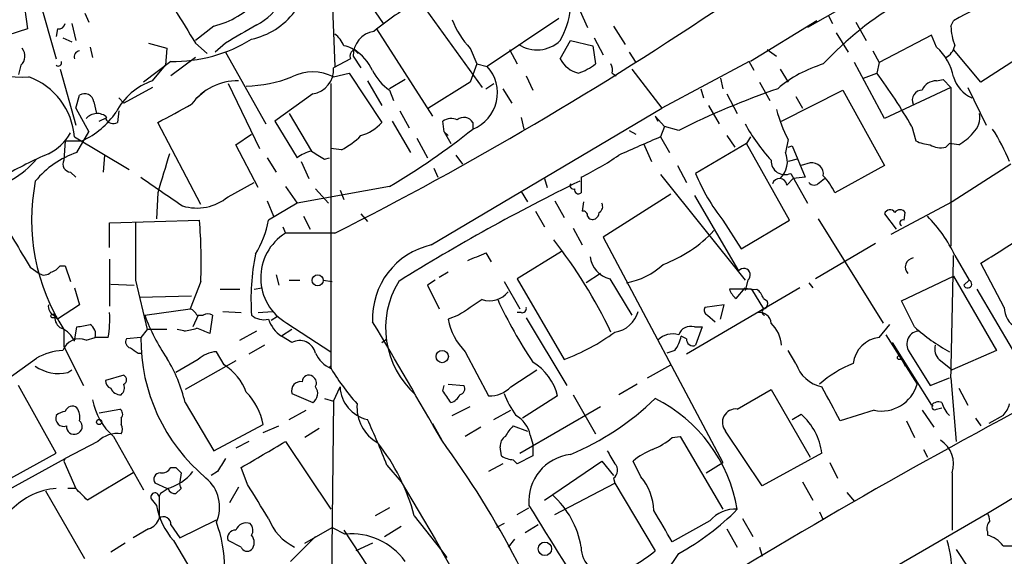
# Model space of a CAD drawing. Extents: x -124341 to 124685, y -224303 to 25564.
# Drawn here: x 439 to 503, y 24882 to 24917 of the extents above; entities that cross this region are included whole.
import ezdxf

# ---------------------------------------------------------------- set-up
doc = ezdxf.new("R2010")
doc.units = 0
doc.header["$MEASUREMENT"] = 0
doc.layers.add('MAIN', color=5, linetype='CONTINUOUS')

msp = doc.modelspace()

# ---------------------------------------------------------------- linework, layer by layer
at = {"layer": 'MAIN'}
for p, q in [((499.4487, 24922.0401), (490.3893, 24916.8754)), ((439.166, 24920.6008), (439.674, 24916.7908)), ((464.6507, 24919.3308), (469.2227, 24912.9808)), ((440.436, 24918.7381), (441.5367, 24914.8434)), ((459.486, 24918.7381), (459.6553, 24914.3354)), ((443.3993, 24917.8068), (443.6533, 24917.2141)), ((462.28, 24917.8914), (462.788, 24917.1294)), ((475.5727, 24917.9761), (476.0807, 24916.8754)), ((442.5527, 24917.1294), (442.8067, 24916.0288)), ((474.218, 24917.4681), (469.5613, 24914.3354)), ((490.982, 24917.2988), (486.664, 24914.6741)), ((491.744, 24917.6374), (491.998, 24917.1294)), ((493.522, 24917.2141), (494.1993, 24916.0288)), ((499.7027, 24916.9601), (499.872, 24917.2988)), ((439.674, 24916.7908), (438.404, 24916.3674)), ((441.6213, 24916.7908), (441.5367, 24916.2828)), ((451.7813, 24916.9601), (450.596, 24916.0288)), ((462.3647, 24916.7908), (466.0053, 24911.1181)), ((477.774, 24916.9601), (478.536, 24915.7748)), ((492.252, 24916.5368), (493.014, 24915.2668)), ((441.96, 24916.1981), (442.5527, 24915.9441)), ((447.548, 24915.8594), (448.7333, 24915.5208)), ((450.596, 24915.8594), (451.358, 24915.1821)), ((452.5433, 24915.8594), (451.866, 24915.2668)), ((474.3027, 24914.8434), (474.98, 24916.0288)), ((474.98, 24916.0288), (476.4193, 24915.6901)), ((476.504, 24916.1981), (477.0967, 24915.0974)), ((498.4327, 24916.3674), (495.046, 24914.5894)), ((498.7713, 24915.6054), (498.4327, 24916.3674)), ((443.738, 24915.6054), (443.9073, 24914.9281)), ((448.7333, 24915.5208), (448.6487, 24914.4201)), ((452.5433, 24915.2668), (455.168, 24910.6101)), ((468.4607, 24915.5208), (468.884, 24914.5048)), ((471.0007, 24915.4361), (471.5087, 24914.5048)), ((476.4193, 24915.6901), (476.5887, 24914.5048)), ((478.79, 24915.2668), (479.2133, 24914.5894)), ((487.7647, 24915.4361), (488.3573, 24915.0128)), ((494.6227, 24915.3514), (495.046, 24914.5894)), ((501.65, 24913.3194), (499.872, 24915.4361)), ((505.2907, 24915.6901), (501.65, 24913.3194)), ((448.9873, 24914.6741), (447.2093, 24913.3194)), ((450.596, 24914.9281), (448.9873, 24913.7428)), ((460.6713, 24914.8434), (459.5707, 24914.2508)), ((460.8407, 24915.0128), (461.3487, 24914.2508)), ((468.884, 24914.5048), (468.4607, 24913.3194)), ((468.884, 24914.5048), (469.5613, 24914.3354)), ((486.5793, 24914.6741), (480.9067, 24911.6261)), ((486.918, 24914.0814), (486.5793, 24914.6741)), ((495.3847, 24910.9488), (493.4373, 24914.5894)), ((495.046, 24914.5894), (494.8767, 24913.9121)), ((439.2507, 24914.4201), (439.0813, 24913.8274)), ((441.7907, 24914.1661), (442.8067, 24910.5254)), ((447.802, 24913.4041), (448.6487, 24914.4201)), ((459.5707, 24913.6581), (460.5867, 24913.9121)), ((460.5867, 24913.9121), (462.7033, 24910.6948)), ((477.6893, 24913.9121), (477.9433, 24913.7428)), ((478.9593, 24914.1661), (480.9067, 24911.6261)), ((488.6113, 24914.1661), (489.1193, 24913.3194)), ((494.03, 24913.5734), (494.8767, 24913.9121)), ((452.7127, 24913.2348), (454.7447, 24909.0014)), ((459.4013, 24913.2348), (459.4013, 24894.6928)), ((461.772, 24913.4041), (462.7033, 24911.7954)), ((464.2273, 24913.4888), (463.2113, 24912.8961)), ((468.4607, 24913.3194), (465.7513, 24911.6261)), ((469.4767, 24912.8961), (469.9847, 24913.2348)), ((472.1013, 24913.7428), (472.5247, 24912.8114)), ((484.7167, 24913.5734), (484.886, 24912.8961)), ((487.2567, 24913.3194), (487.934, 24912.1341)), ((498.7713, 24913.4041), (499.1947, 24913.4888)), ((499.1947, 24913.4888), (499.7027, 24912.9808)), ((447.802, 24912.9808), (445.9393, 24911.9648)), ((450.6807, 24912.3034), (451.1887, 24912.7268)), ((458.216, 24912.5574), (455.7607, 24910.7794)), ((463.2113, 24912.8114), (463.4653, 24912.1341)), ((470.5773, 24912.8961), (471.17, 24911.9648)), ((483.4467, 24912.8961), (483.616, 24912.3034)), ((485.14, 24912.5574), (485.8173, 24911.2874)), ((488.696, 24910.7794), (492.6753, 24912.8114)), ((492.6753, 24912.8114), (495.3847, 24907.9008)), ((499.7027, 24912.9808), (495.3847, 24910.9488)), ((499.7027, 24912.9808), (499.7027, 24902.6514)), ((500.8033, 24912.9808), (501.9887, 24910.5254)), ((442.8067, 24911.6261), (443.0607, 24912.4728)), ((443.992, 24912.0494), (444.1613, 24911.2874)), ((445.6007, 24912.3034), (445.9393, 24911.9648)), ((489.6273, 24912.3881), (490.0507, 24911.6261)), ((442.8067, 24911.6261), (443.6533, 24910.1021)), ((445.6007, 24911.4568), (445.516, 24910.6948)), ((456.692, 24911.2874), (458.1313, 24908.8321)), ((463.8887, 24911.4568), (464.4813, 24910.3561)), ((465.9207, 24902.7361), (480.9067, 24911.6261)), ((483.9547, 24911.7954), (484.632, 24910.6101)), ((444.3307, 24910.7794), (444.8387, 24911.0334)), ((450.9347, 24905.3608), (448.1407, 24910.6948)), ((455.7607, 24910.7794), (457.2, 24908.4088)), ((463.3807, 24910.7794), (464.566, 24908.7474)), ((466.7673, 24910.1021), (466.6827, 24910.7794)), ((468.63, 24910.6948), (468.63, 24910.2714)), ((471.7627, 24911.0334), (471.932, 24910.2714)), ((480.4833, 24911.1181), (480.6527, 24910.7794)), ((480.4833, 24911.1181), (481.076, 24910.4408)), ((442.8913, 24908.7474), (443.6533, 24910.1021)), ((466.7673, 24910.1021), (467.1907, 24909.3401)), ((466.7673, 24910.1021), (467.0213, 24909.8481)), ((478.79, 24910.1868), (479.2133, 24909.9328)), ((481.076, 24910.4408), (480.822, 24909.7634)), ((482.0073, 24910.1868), (481.076, 24910.4408)), ((497.1627, 24910.4408), (497.4167, 24909.5094)), ((442.1293, 24909.5094), (442.0447, 24908.2394)), ((442.1293, 24909.5094), (443.23, 24909.5094)), ((442.722, 24909.7634), (446.278, 24907.6468)), ((453.2207, 24909.2554), (454.2367, 24909.9328)), ((464.9893, 24909.6788), (465.6667, 24908.4088)), ((480.822, 24909.7634), (481.4147, 24908.7474)), ((485.14, 24909.8481), (485.648, 24909.0861)), ((486.664, 24909.7634), (486.41, 24909.3401)), ((489.1193, 24909.5941), (488.95, 24908.7474)), ((454.66, 24906.4614), (453.2207, 24909.2554)), ((460.0787, 24908.9168), (459.4013, 24909.0014)), ((479.7213, 24909.3401), (480.2293, 24908.1548)), ((486.41, 24909.3401), (483.108, 24907.3928)), ((489.204, 24904.3448), (486.41, 24909.3401)), ((489.1193, 24909.0861), (489.3733, 24909.1708)), ((489.3733, 24909.1708), (490.22, 24907.1388)), ((499.364, 24909.0861), (499.618, 24909.3401)), ((500.2107, 24909.2554), (499.618, 24909.3401)), ((444.6693, 24908.5781), (444.5847, 24907.4774)), ((455.2527, 24908.4088), (455.8453, 24907.4774)), ((457.454, 24908.1548), (457.962, 24907.0541)), ((458.978, 24908.3241), (459.3167, 24908.4088)), ((467.5293, 24908.5781), (467.9527, 24907.9854)), ((489.712, 24908.3241), (489.1193, 24908.1548)), ((442.468, 24907.4774), (442.8067, 24907.1388)), ((466.09, 24907.7314), (466.344, 24907.1388)), ((481.9227, 24907.9008), (482.5153, 24906.8001)), ((490.5587, 24908.0701), (489.966, 24907.9008)), ((495.3847, 24907.9008), (492.1673, 24906.1228)), ((503.5973, 24907.9854), (499.7873, 24905.5301)), ((452.7127, 24905.8688), (454.406, 24906.8001)), ((473.2867, 24907.0541), (473.456, 24906.4614)), ((475.6573, 24907.1388), (475.6573, 24906.1228)), ((480.822, 24907.3081), (486.3253, 24900.4501)), ((489.0347, 24906.6308), (489.458, 24907.0541)), ((489.2887, 24907.3928), (490.3893, 24905.4454)), ((490.22, 24907.1388), (489.458, 24907.0541)), ((491.1513, 24906.8001), (491.49, 24907.0541)), ((456.438, 24906.5461), (457.2, 24905.4454)), ((463.2113, 24906.5461), (457.2, 24905.4454)), ((458.3853, 24906.3768), (459.232, 24905.4454)), ((459.994, 24906.2921), (460.248, 24905.6994)), ((471.7627, 24906.2074), (472.186, 24905.5301)), ((448.1407, 24906.1228), (448.056, 24904.4294)), ((455.2527, 24905.6148), (455.676, 24904.5988)), ((473.964, 24905.6148), (474.5567, 24904.5141)), ((475.8267, 24905.5301), (475.742, 24904.9374)), ((481.4993, 24906.0381), (477.0967, 24903.2441)), ((483.0233, 24905.9534), (485.902, 24901.0428)), ((499.7873, 24905.5301), (495.808, 24903.4134)), ((457.2, 24905.4454), (455.3373, 24904.3448)), ((472.694, 24904.9374), (473.2867, 24903.9214)), ((445.008, 24904.1754), (450.85, 24904.3448)), ((457.6233, 24904.5988), (458.0467, 24903.7521)), ((461.3487, 24904.7681), (461.772, 24904.2601)), ((484.886, 24904.3448), (486.0713, 24902.4821)), ((486.0713, 24902.4821), (489.204, 24904.3448)), ((491.0667, 24904.4294), (495.3, 24897.6561)), ((495.3847, 24904.7681), (496.1467, 24903.7521)), ((496.6547, 24904.3448), (496.7393, 24904.8528)), ((445.008, 24902.5668), (445.008, 24904.1754)), ((456.2687, 24903.9214), (456.438, 24903.4981)), ((475.1493, 24903.8368), (475.742, 24902.7361)), ((459.6553, 24903.4981), (456.438, 24903.4981)), ((477.0967, 24903.2441), (484.886, 24888.5968)), ((474.3873, 24902.3128), (471.5087, 24900.5348)), ((494.792, 24902.8208), (490.8973, 24900.5348)), ((445.008, 24901.8048), (445.008, 24898.7568)), ((469.4767, 24902.2281), (469.8153, 24901.6354)), ((499.9567, 24902.0588), (500.888, 24900.4501)), ((439.8433, 24901.2968), (440.436, 24900.8734)), ((441.7907, 24901.3814), (442.1293, 24901.3814)), ((442.1293, 24901.3814), (442.468, 24900.3654)), ((503.174, 24898.6721), (501.65, 24901.5508)), ((446.7013, 24900.4501), (447.4633, 24897.2328)), ((455.8453, 24900.7888), (456.0147, 24900.1114)), ((456.692, 24900.4501), (457.3693, 24900.4501)), ((458.8933, 24900.4501), (459.486, 24900.3654)), ((466.1747, 24900.4501), (465.6667, 24900.1114)), ((467.0213, 24900.9581), (466.4287, 24900.6194)), ((471.5087, 24900.5348), (474.5567, 24895.2854)), ((476.9273, 24900.8734), (475.996, 24900.2808)), ((477.52, 24900.5348), (478.9593, 24898.1641)), ((486.4947, 24900.4501), (486.3253, 24899.7728)), ((496.4853, 24899.0954), (499.872, 24900.7041)), ((499.872, 24900.7041), (502.666, 24895.8781)), ((500.888, 24900.4501), (500.5493, 24900.1114)), ((442.722, 24899.9421), (443.0607, 24898.8414)), ((445.0927, 24900.1961), (446.6167, 24900.1114)), ((450.9347, 24900.3654), (450.2573, 24898.5874)), ((452.2047, 24899.8574), (453.4747, 24899.8574)), ((454.406, 24899.8574), (454.914, 24899.9421)), ((465.6667, 24900.1114), (466.4287, 24898.5874)), ((470.662, 24900.3654), (471.678, 24898.5874)), ((489.8813, 24899.9421), (482.5153, 24895.6241)), ((486.7487, 24899.8574), (485.3093, 24899.8574)), ((485.7327, 24899.2648), (486.3253, 24899.9421)), ((486.7487, 24899.8574), (487.5107, 24898.5874)), ((490.474, 24900.2808), (490.728, 24899.9421)), ((501.396, 24899.8574), (503.682, 24895.9628)), ((446.9553, 24899.3494), (450.342, 24899.4341)), ((487.5107, 24899.2648), (487.7647, 24899.0954)), ((443.0607, 24898.8414), (441.6213, 24897.9101)), ((447.294, 24898.1641), (450.2573, 24898.5874)), ((484.9707, 24898.8414), (483.7007, 24898.6721)), ((484.7167, 24897.9101), (484.9707, 24898.8414)), ((487.5107, 24898.5874), (487.172, 24898.3334)), ((497.332, 24897.4021), (496.4853, 24899.0954)), ((441.3673, 24898.1641), (441.6213, 24897.9101)), ((441.452, 24898.0794), (441.6213, 24897.9101)), ((450.7653, 24898.1641), (450.4267, 24897.4021)), ((450.6807, 24898.1641), (451.104, 24898.1641)), ((451.6967, 24898.1641), (451.5273, 24896.9788)), ((452.374, 24898.4181), (453.5593, 24898.3334)), ((454.66, 24898.3334), (455.5913, 24898.4181)), ((455.93, 24898.0794), (455.5067, 24897.8254)), ((467.6987, 24898.1641), (467.0213, 24897.9101)), ((471.7627, 24898.3334), (471.5087, 24898.3334)), ((472.1013, 24897.9948), (474.726, 24893.5921)), ((483.87, 24898.1641), (484.378, 24897.7408)), ((442.0447, 24897.2328), (442.0447, 24896.1321)), ((442.722, 24896.4708), (442.8913, 24897.4021)), ((447.4633, 24897.2328), (447.04, 24896.7248)), ((448.7333, 24897.2328), (447.4633, 24897.2328)), ((449.834, 24897.1481), (449.4107, 24897.2328)), ((456.8613, 24897.2328), (456.184, 24896.8094)), ((456.5227, 24897.6561), (459.4013, 24895.7934)), ((483.0233, 24897.4021), (483.5313, 24897.4021)), ((483.5313, 24897.4021), (483.108, 24896.2168)), ((495.046, 24896.7248), (495.7233, 24897.5714)), ((443.484, 24896.5554), (444.0767, 24896.7248)), ((444.9233, 24896.7248), (444.0767, 24896.7248)), ((447.04, 24896.7248), (446.1087, 24896.6401)), ((453.4747, 24896.5554), (454.5753, 24897.1481)), ((456.8613, 24896.3861), (456.184, 24896.8094)), ((462.7033, 24896.3861), (463.042, 24896.6401)), ((482.5153, 24896.6401), (482.1767, 24896.8094)), ((495.4693, 24896.8941), (497.5013, 24893.6768)), ((442.0447, 24896.1321), (443.3147, 24893.5921)), ((455.0833, 24896.2168), (454.0673, 24895.6241)), ((495.8927, 24896.3861), (498.4327, 24892.3221)), ((438.2347, 24893.9308), (440.2667, 24895.3701)), ((446.8707, 24895.7088), (447.1247, 24895.7088)), ((450.7653, 24895.2854), (449.326, 24894.4388)), ((452.4587, 24894.9468), (451.9507, 24895.7934)), ((468.122, 24895.7934), (469.646, 24892.9148)), ((481.7533, 24895.8781), (481.2453, 24895.7088)), ((489.6273, 24895.0314), (489.1193, 24895.8781)), ((496.4853, 24895.3701), (496.7393, 24894.8621)), ((496.9933, 24895.7934), (498.348, 24893.5921)), ((498.9407, 24895.2854), (499.7873, 24894.6081)), ((502.666, 24895.8781), (499.7873, 24894.6081)), ((453.2207, 24895.2008), (449.9187, 24893.3381)), ((479.9753, 24894.1001), (481.4993, 24894.9468)), ((442.2987, 24894.4388), (442.5527, 24894.6081)), ((445.9393, 24894.2694), (444.754, 24893.9308)), ((471.0853, 24893.5074), (472.7787, 24894.6081)), ((498.348, 24893.5921), (499.618, 24894.1001)), ((499.7027, 24894.1001), (500.0413, 24889.9514)), ((441.5367, 24889.1894), (439.0813, 24893.5921)), ((459.5707, 24892.5761), (459.994, 24893.5074)), ((466.6827, 24893.2534), (466.7673, 24893.5921)), ((467.0213, 24893.6768), (468.0373, 24893.5921)), ((479.298, 24893.6768), (478.1127, 24892.9994)), ((500.2107, 24893.4228), (500.8033, 24892.3221)), ((456.8613, 24893.0841), (458.216, 24892.4914)), ((458.978, 24892.7454), (459.5707, 24892.5761)), ((474.1333, 24892.9148), (471.8473, 24891.4754)), ((475.1493, 24892.9994), (476.5887, 24890.4594)), ((485.8173, 24892.0681), (488.0187, 24893.3381)), ((488.0187, 24893.3381), (490.5587, 24888.9354)), ((449.9187, 24892.4914), (451.7813, 24889.3588)), ((459.5707, 24892.5761), (459.4013, 24878.6061)), ((467.2753, 24891.6448), (468.4607, 24892.2374)), ((471.678, 24889.1894), (476.9273, 24892.2374)), ((498.7713, 24892.0681), (499.11, 24892.1528)), ((444.3307, 24891.8141), (445.6853, 24892.0681)), ((445.77, 24891.4754), (445.77, 24891.0521)), ((456.692, 24891.3908), (457.7927, 24891.9834)), ((469.9847, 24891.3908), (471.0853, 24891.9834)), ((489.3733, 24891.3908), (489.966, 24891.7294)), ((494.7073, 24891.9834), (492.506, 24891.3061)), ((497.84, 24891.9834), (498.602, 24890.8828)), ((501.3113, 24891.4754), (501.65, 24890.9674)), ((502.0733, 24885.2948), (512.572, 24891.6448)), ((503.0893, 24891.6448), (502.158, 24891.1368)), ((451.7813, 24889.3588), (454.9987, 24891.0521)), ((454.9987, 24890.5441), (456.0147, 24890.9674)), ((458.6393, 24890.7981), (457.708, 24890.2054)), ((466.0053, 24891.1368), (466.598, 24890.0361)), ((469.138, 24890.8828), (468.122, 24890.2901)), ((471.2547, 24890.9674), (472.186, 24890.6288)), ((496.824, 24891.3061), (497.332, 24890.2054)), ((445.262, 24890.2901), (447.2093, 24886.8188)), ((472.3553, 24890.3748), (472.5247, 24889.7821)), ((481.584, 24890.2054), (482.092, 24890.2901)), ((482.092, 24890.2901), (484.886, 24885.5488)), ((487.426, 24887.0728), (485.0553, 24890.6288)), ((444.246, 24889.9514), (442.1293, 24888.8508)), ((454.0673, 24889.9514), (453.2207, 24889.5281)), ((456.438, 24889.9514), (459.4013, 24885.5488)), ((470.4927, 24889.0201), (470.408, 24889.6128)), ((472.5247, 24889.7821), (472.5247, 24889.0201)), ((438.15, 24887.3268), (441.5367, 24889.1894)), ((472.5247, 24889.0201), (471.5087, 24888.5121)), ((491.3207, 24889.1894), (487.426, 24887.0728)), ((497.9247, 24889.4434), (498.1787, 24888.9354)), ((437.8113, 24886.4801), (442.1293, 24888.8508)), ((442.1293, 24888.8508), (442.0447, 24888.6814)), ((442.0447, 24888.6814), (442.8067, 24886.9034)), ((448.9873, 24888.2581), (449.326, 24888.2581)), ((453.9827, 24887.1574), (453.5593, 24888.2581)), ((463.042, 24888.4274), (463.9733, 24887.3268)), ((470.5773, 24888.5121), (469.646, 24888.0041)), ((471.5087, 24888.5121), (471.2547, 24888.7661)), ((473.2867, 24886.1414), (477.012, 24888.6814)), ((477.012, 24888.6814), (477.774, 24887.7501)), ((479.552, 24887.6654), (479.044, 24888.6814)), ((483.7853, 24887.9194), (484.886, 24888.5968)), ((491.8287, 24888.5968), (492.3367, 24887.5808)), ((446.532, 24887.9194), (443.5687, 24886.1414)), ((449.6647, 24887.9194), (449.58, 24887.3268)), ((452.0353, 24888.0041), (451.612, 24887.7501)), ((499.7873, 24887.9194), (499.7873, 24884.1941)), ((448.7333, 24886.9034), (447.9713, 24887.2421)), ((453.39, 24886.9881), (452.7973, 24885.9721)), ((463.9733, 24887.3268), (466.1747, 24883.6014)), ((473.964, 24885.2101), (477.8587, 24887.2421)), ((477.774, 24887.5808), (477.8587, 24887.2421)), ((477.8587, 24887.2421), (480.4833, 24882.8394)), ((490.0507, 24887.3268), (490.728, 24886.1414)), ((443.3993, 24882.3314), (440.8593, 24886.7341)), ((442.8067, 24886.9034), (442.2987, 24886.9034)), ((448.31, 24886.5648), (448.2253, 24886.3954)), ((448.2253, 24886.3954), (448.2253, 24884.9561)), ((449.6647, 24886.9034), (449.326, 24886.5648)), ((492.9293, 24886.6494), (493.4373, 24886.0568)), ((447.7173, 24886.2261), (448.056, 24885.8028)), ((463.2113, 24885.6334), (462.28, 24885.1254)), ((464.82, 24885.1254), (466.598, 24882.8394)), ((471.5087, 24885.2101), (472.2707, 24885.6334)), ((491.1513, 24885.3794), (491.4053, 24884.8714)), ((492.8447, 24879.9608), (502.0733, 24885.2948)), ((448.9873, 24884.5328), (449.58, 24883.6861)), ((449.58, 24883.6861), (451.9507, 24884.8714)), ((462.8727, 24883.7708), (463.9733, 24884.4481)), ((470.662, 24884.6174), (470.154, 24884.3634)), ((472.8633, 24884.5328), (472.0167, 24884.0248)), ((484.0393, 24884.7868), (481.584, 24883.4321)), ((486.156, 24884.9561), (486.8333, 24883.7708)), ((447.548, 24884.2788), (446.532, 24883.6861)), ((456.7767, 24882.1621), (458.3853, 24883.7708)), ((457.708, 24883.3474), (459.486, 24884.3634)), ((459.486, 24884.3634), (460.3327, 24883.9401)), ((460.248, 24884.1941), (463.804, 24878.7754)), ((485.14, 24884.2788), (485.8173, 24883.0934)), ((502.0733, 24884.1094), (502.0733, 24883.8554)), ((446.024, 24883.3474), (445.0927, 24882.7548)), ((449.1567, 24883.5168), (450.9347, 24880.5534)), ((453.5593, 24883.0934), (452.7127, 24883.5168)), ((462.1107, 24883.3474), (461.01, 24882.8394)), ((471.3393, 24883.6014), (470.916, 24883.0934)), ((466.598, 24882.8394), (466.9367, 24882.4161)), ((487.2567, 24883.0934), (487.426, 24882.5008)), ((500.0413, 24882.9241), (500.888, 24881.6541))]:
    msp.add_line(p, q, dxfattribs=at)
for centre, radius in [((458.5362, 24900.4354), 0.3573), ((441.325, 24898.1218), 0.1338), ((466.6342, 24895.479), 0.402), ((496.3583, 24895.4125), 0.1338), ((444.3306, 24891.2215), 0.1693), ((473.3067, 24882.9776), 0.437)]:
    msp.add_circle(centre, radius, dxfattribs=at)
for centre, radius, start, end in [((450.2335, 24922.885), 6.1238, 284.640555, 316.289551), ((452.8967, 24920.3322), 3.6912, 297.049597, 332.946932), ((352.9861, 25114.0585), 236.0381, 296.866622, 304.047755), ((473.2753, 24903.344), 17.2932, 118.310472, 129.845023), ((507.7581, 24899.2708), 22.3492, 120.291056, 137.02856), ((504.7069, 24909.8478), 8.8822, 79.068328, 122.979248), ((1000.257, 25255.628), 646.1965, 211.4927685, 211.7219561), ((453.1971, 24920.8313), 4.8311, 282.426669, 322.516228), ((469.6255, 24918.7167), 5.3945, 330.114817, 353.016339), ((441.6891, 24917.2394), 0.4537, 261.405541, 345.969882), ((749.9308, 24408.4152), 588.1657, 120.1432544, 120.3724206), ((472.2127, 24919.2171), 5.2669, 200.374483, 224.571538), ((458.4289, 24914.8867), 1.9886, 23.828505, 51.923362), ((462.4332, 24915.0464), 1.5929, 98.58946, 181.208699), ((503.9197, 24917.1431), 4.221, 182.484836, 200.135029), ((449.1446, 24924.3929), 9.7201, 269.072742, 301.592558), ((472.7896, 24917.5911), 2.1749, 236.629234, 314.083465), ((439.5049, 24924.5807), 10.9256, 234.463298, 271.331098), ((438.6927, 24915.0166), 0.8168, 313.090021, 38.118616), ((443.0817, 24914.9705), 0.3815, 93.155669, 199.460862), ((460.0247, 24914.1732), 1.5332, 41.147257, 81.625741), ((461.0947, 24915.0127), 0.456, 111.806076, 201.79441), ((459.011, 24912.5651), 3.4507, 26.066788, 56.305788), ((496.2573, 24912.8996), 3.6934, 11.850867, 47.10437), ((498.8986, 24915.9016), 1.079, 295.551009, 348.696316), ((441.6743, 24914.5894), 0.2181, 230.897224, 22.850219), ((475.8665, 24915.6138), 1.7433, 206.226984, 257.460141), ((474.4378, 24917.1808), 3.4333, 287.811683, 308.791426), ((476.7581, 24914.0816), 0.9465, 349.683783, 26.559637), ((493.8167, 24906.5293), 8.3321, 106.822742, 130.170256), ((458.216, 24911.1182), 2.8786, 61.925991, 118.074009), ((457.9739, 24914.1396), 1.6007, 278.699624, 3.983605), ((464.9189, 24915.4031), 3.1037, 205.204366, 236.620209), ((467.6785, 24912.6281), 2.5416, 291.986025, 42.201356), ((465.2554, 24891.9168), 36.8946, 30.137599, 36.595738), ((438.2381, 24909.4265), 4.4965, 4.296873, 70.234405), ((449.1336, 24909.4516), 4.1708, 108.618707, 152.582804), ((453.3054, 24909.7634), 3.6417, 88.668841, 144.462505), ((453.7071, 24921.7239), 8.6606, 271.263036, 291.358408), ((498.7226, 24912.4526), 0.9527, 87.070024, 157.876971), ((501.9325, 24914.265), 2.148, 196.411819, 245.955177), ((443.3852, 24911.9506), 0.6148, 9.247824, 121.857207), ((506.5334, 24860.9323), 55.023, 109.195762, 116.470843), ((497.854, 24912.1483), 0.6633, 91.209503, 203.848478), ((440.9756, 24914.4057), 5.3904, 294.722728, 325.751565), ((444.2017, 24910.3444), 0.9383, 47.245743, 139.898109), ((152.9115, 25461.6214), 625.0443, 298.1858583, 298.4150374), ((497.9915, 24914.1886), 9.9913, 195.364059, 207.377539), ((500.1264, 24911.0615), 1.4565, 314.207251, 8.922318), ((445.262, 24911.2029), 0.5681, 206.574073, 296.56054), ((460.6095, 24912.5377), 2.7893, 285.367537, 318.646733), ((467.2181, 24910.0552), 0.9006, 63.921483, 126.475463), ((468.0548, 24910.376), 0.6577, 28.997061, 132.084991), ((439.5514, 24911.6744), 3.3544, 296.129641, 330.397912), ((439.9578, 24946.1735), 45.9462, 300.404563, 308.611627), ((496.9477, 24916.4075), 12.1015, 208.624441, 222.451754), ((498.7716, 24911.9643), 3.0674, 297.979423, 320.602432), ((491.9279, 24903.4748), 12.4944, 21.997606, 32.95441), ((457.6345, 24913.5815), 5.2663, 297.653548, 314.852291), ((775.7973, 24231.8345), 739.3227, 113.5144574, 113.7436364), ((498.4632, 24911.5123), 2.2598, 242.413275, 267.077961), ((444.7185, 24903.1878), 5.8521, 108.193457, 140.821844), ((458.6174, 24906.5265), 2.3563, 101.905565, 126.980293), ((585.5435, 25120.2345), 246.8296, 238.922635, 239.151838), ((487.537, 24908.1495), 1.5343, 314.442825, 22.935275), ((499.0676, 24910.4405), 1.3865, 238.733619, 282.344134), ((435.7316, 24912.133), 5.9224, 279.515921, 319.974067), ((453.1034, 24880.916), 30.2603, 113.517447, 119.614351), ((442.4849, 24907.9854), 0.5082, 150.014605, 268.094603), ((1083.4891, 24716.9026), 662.9267, 163.1861601, 163.4153547), ((468.0572, 24922.9183), 17.5144, 295.717508, 305.038545), ((488.9077, 24908.1971), 0.89, 177.275832, 295.347095), ((490.6687, 24907.3335), 0.7448, 351.498905, 98.493486), ((453.0501, 24904.3624), 13.113, 168.909522, 212.936273), ((914.0656, 25583.5265), 821.957, 235.3760745, 235.6052594), ((533.1601, 24789.047), 131.1566, 116.044786, 121.924663), ((494.3944, 24911.934), 12.1657, 201.9179, 218.595377), ((488.5605, 24906.58), 0.4768, 6.11465, 163.503319), ((490.8127, 24907.0541), 0.4234, 216.867191, 323.124688), ((488.6862, 24904.5267), 3.8296, 24.631669, 44.763023), ((475.1635, 24906.5885), 0.2231, 145.334082, 288.418709), ((475.4879, 24906.3203), 0.2602, 167.454468, 310.620402), ((450.6824, 24908.3152), 3.1791, 252.931855, 309.689733), ((475.7844, 24904.6411), 0.2993, 351.875312, 98.143638), ((476.6311, 24905.2337), 0.4357, 299.053327, 29.06482), ((495.7445, 24904.641), 0.3817, 33.706722, 160.54414), ((496.4006, 24904.5988), 0.4234, 36.867191, 143.124688), ((1285.4913, 25410.9985), 987.3785, 210.8496647, 211.0788437), ((421.0468, 24901.7198), 29.9186, 357.40536, 5.033496), ((449.0428, 24905.502), 6.4, 328.346399, 349.582891), ((476.4194, 24904.7681), 0.3787, 206.558284, 296.558284), ((476.2919, 24904.8954), 0.5525, 302.493463, 355.577431), ((496.5701, 24904.1754), 0.1894, 63.462013, 243.394352), ((491.7715, 24898.2214), 9.0401, 25.118206, 44.866448), ((1378.0505, 24902.3127), 931.3511, 179.8854085, 180.1145854), ((478.0059, 24909.5215), 8.5908, 290.335136, 317.043877), ((458.2462, 24900.6027), 3.4136, 121.985101, 239.676147), ((448.7084, 24883.3158), 31.9999, 25.443069, 38.131693), ((79.6754, 25579.7291), 798.7417, 301.8906086, 302.1197891), ((466.9918, 24897.9686), 4.8864, 102.662223, 182.672044), ((469.1568, 24899.2095), 14.9567, 168.687513, 184.007968), ((341.884, 25198.3241), 322.417, 293.082832, 293.312015), ((477.9284, 24902.1751), 1.6904, 186.829043, 256.018836), ((497.3319, 24901.2968), 0.5986, 98.124688, 225.013536), ((-592.3075, 24921.3108), 1092.3492, 358.5725997, 358.990144), ((440.859, 24902.0593), 1.1522, 287.110772, 323.960562), ((477.7744, 24904.9366), 4.7321, 280.302356, 312.828267), ((486.2406, 24900.7887), 0.4233, 306.886139, 143.113861), ((440.7626, 24901.4055), 0.6243, 238.458631, 314.22122), ((500.7948, 24900.2046), 0.2626, 200.788435, 69.211565), ((468.7605, 24897.3408), 5.8065, 148.607248, 228.390225), ((486.4102, 24900.1964), 1.1519, 197.115163, 233.973724), ((486.9179, 24901.8035), 1.9535, 252.340475, 274.974823), ((486.4098, 24898.9258), 1.1519, 17.115163, 53.973724), ((722.4605, 24517.6724), 457.9056, 123.575476, 123.804659), ((469.6884, 24900.7039), 1.5934, 253.005929, 320.393324), ((498.9847, 24912.6748), 31.7559, 205.147529, 213.568017), ((441.7062, 24898.7568), 0.6828, 172.88227, 240.239505), ((449.9609, 24897.8675), 0.7785, 22.394546, 67.621866), ((471.805, 24898.6297), 0.2993, 261.875312, 8.143638), ((484.0392, 24898.5027), 0.3785, 153.414641, 243.448488), ((487.6376, 24898.3757), 0.2159, 101.299523, 258.695275), ((487.4259, 24898.9261), 0.3787, 296.571817, 26.55152), ((504.5608, 24898.628), 1.3874, 178.178618, 310.398834), ((442.2351, 24898.0159), 0.7857, 175.364144, 242.746833), ((437.7272, 24897.9102), 7.2931, 350.645781, 3.326602), ((459.6645, 24902.7689), 13.1998, 200.4173, 214.092169), ((451.4003, 24897.6984), 0.552, 57.524827, 122.466416), ((455.041, 24899.1377), 1.2629, 230.439572, 283.569674), ((457.4129, 24898.6307), 2.1971, 199.145811, 235.990971), ((471.1742, 24898.7251), 4.2321, 191.103101, 223.84637), ((477.5632, 24898.9304), 1.8902, 278.9939, 344.274858), ((487.2849, 24897.6067), 0.7354, 3.851386, 98.830866), ((441.3248, 24895.9201), 1.5018, 21.511653, 68.496845), ((400.9954, 25109.1329), 215.836, 281.192728, 281.421942), ((443.3426, 24896.9222), 0.7601, 344.949147, 58.65619), ((449.1954, 24902.5437), 5.4333, 276.749881, 285.865003), ((366.454, 24685.4981), 227.9508, 68.086333, 68.315516), ((-103.3074, 24563.2761), 656.9355, 29.8281619, 30.6058081), ((482.7763, 24896.626), 0.8144, 72.345915, 160.779678), ((486.4037, 24896.0171), 2.301, 4.978909, 45.42258), ((505.5951, 24906.7155), 12.4506, 228.419696, 241.310394), ((443.0649, 24895.4451), 1.1867, 69.320206, 158.600251), ((446.4333, 24896.4284), 0.3875, 146.88812, 259.502061), ((458.855, 24896.6427), 11.8153, 179.60187, 230.082234), ((469.5045, 24908.6232), 14.2626, 290.746092, 305.85542), ((481.6264, 24895.5394), 1.4072, 74.295649, 133.782105), ((479.8692, 24897.2966), 2.3584, 323.024664, 348.077809), ((482.9387, 24896.6063), 0.4247, 175.43576, 293.492649), ((495.2576, 24894.8199), 1.9166, 96.338541, 173.66443), ((497.692, 24896.2908), 0.8576, 91.423246, 215.446817), ((531.2666, 25022.878), 152.6259, 236.200557, 236.42974), ((457.3693, 24895.4759), 1.0424, 12.910981, 119.16672), ((499.5898, 24895.9627), 0.9382, 164.285299, 226.217957), ((442.1585, 24892.1405), 3.7429, 93.040062, 120.360455), ((440.447, 24890.2745), 9.7277, 13.173237, 31.589135), ((452.069, 24893.8804), 1.9167, 93.538667, 132.85825), ((460.332, 24896.6395), 2.1577, 205.55205, 244.44795), ((441.706, 24896.9788), 2.6083, 234.246541, 283.134735), ((450.4018, 24891.8102), 3.7509, 21.235794, 56.744189), ((472.0229, 24902.1918), 14.6687, 209.978933, 221.840945), ((470.6683, 24892.0712), 3.5662, 13.683205, 58.630374), ((491.8076, 24895.7512), 2.296, 198.270023, 257.756749), ((495.9781, 24888.2988), 7.2264, 111.303464, 131.908242), ((445.7701, 24893.9731), 0.3412, 299.728219, 60.271781), ((457.9621, 24893.846), 0.4234, 53.151755, 179.986468), ((457.9618, 24893.7614), 0.4938, 329.046192, 59.020326), ((445.2026, 24893.863), 0.4537, 171.405541, 255.982133), ((445.7035, 24893.6465), 0.6505, 200.114802, 275.867471), ((445.3466, 24893.4651), 0.6294, 312.276138, 19.655661), ((457.4369, 24893.2545), 0.6003, 80.236405, 196.490804), ((457.8588, 24893.073), 0.6825, 301.556907, 39.525059), ((462.2438, 24893.5922), 2.2514, 182.158584, 257.903466), ((467.7127, 24893.3804), 0.3875, 280.497939, 33.11188), ((469.7074, 24894.8097), 1.8959, 268.144108, 316.615705), ((-58.4205, 24596.0769), 625.0442, 28.1858626, 28.4150417), ((495.1848, 24894.3472), 2.4116, 258.579637, 343.859445), ((450.8458, 24890.2371), 4.2321, 11.103101, 43.84637), ((276.4598, 24765.8878), 228.9252, 33.575462, 33.804673), ((466.9506, 24893.3712), 0.9119, 285.264486, 335.93927), ((476.1327, 24895.059), 5.8163, 199.849372, 215.945242), ((467.5794, 24906.2717), 18.6942, 293.320732, 313.651001), ((476.0551, 24883.8883), 9.9024, 9.653327, 63.43676), ((442.595, 24891.7717), 0.4827, 52.135426, 164.734471), ((441.9171, 24891.5176), 1.163, 349.521979, 33.105242), ((447.98, 24893.4157), 4.1421, 190.500948, 228.990005), ((463.7839, 24892.2098), 2.6964, 175.810225, 240.333659), ((485.7242, 24891.196), 0.877, 83.906535, 220.296589), ((498.8983, 24891.8989), 0.6292, 70.338213, 137.731211), ((498.6443, 24892.1951), 0.1796, 135, 315), ((500.7618, 24892.9068), 1.7032, 194.116199, 227.812752), ((501.8861, 24892.812), 1.6763, 315.870102, 346.011837), ((442.0362, 24891.4669), 0.5302, 160.39633, 289.59349), ((442.1887, 24890.9418), 0.9588, 93.551733, 132.844497), ((445.4584, 24891.7333), 0.4044, 320.386678, 55.873798), ((470.5548, 24890.0309), 1.8331, 10.813395, 61.694375), ((702.9371, 24521.4103), 420.5566, 118.267433, 122.31596), ((487.3013, 24888.6769), 4.052, 7.26638, 48.880452), ((442.7069, 24890.9191), 0.4953, 174.40337, 291.85726), ((442.7361, 24890.9307), 0.4963, 288.226814, 49.15076), ((445.3043, 24890.7558), 0.552, 327.524828, 32.466416), ((408.8838, 24866.9711), 58.2536, 21.612393, 24.783858), ((472.8594, 24889.2347), 2.3616, 132.8036, 153.455563), ((445.522, 24888.6633), 1.8131, 82.138483, 134.729623), ((471.0853, 24889.6974), 0.6826, 119.738635, 187.119811), ((478.5353, 24893.8472), 4.7494, 291.99384, 309.934081), ((31.6692, 25608.7873), 834.9572, 300.3501725, 300.5793529), ((451.9042, 24881.6309), 13.3802, 15.139481, 37.990433), ((417.7489, 24854.1658), 60.6046, 18.714361, 36.290147), ((498.0545, 24888.4911), 1.8247, 341.740808, 57.85682), ((471.3396, 24890.2907), 1.527, 236.315136, 266.812677), ((475.2964, 24886.0827), 3.0386, 95.976831, 185.285248), ((689.2611, 25015.9243), 246.8296, 210.848162, 211.077365), ((482.0891, 24885.0456), 4.7425, 111.98066, 129.947262), ((448.3946, 24888.5967), 0.6826, 262.88019, 330.261365), ((534.1953, 24972.7887), 119.7841, 224.885442, 225.114558), ((663.9678, 24761.4254), 246.8553, 148.922659, 149.151838), ((477.4172, 24888.0828), 0.6158, 305.403577, 44.197333), ((448.3101, 24887.496), 0.4234, 90.013532, 216.848245), ((448.0661, 24889.7828), 2.9557, 283.046052, 323.002163), ((476.6206, 24885.2744), 3.7829, 2.874431, 39.202447), ((450.046, 24887.1998), 0.483, 164.755285, 217.859376), ((449.7137, 24885.6948), 2.4473, 336.070077, 50.411453), ((-95.683, 24547.3956), 646.1969, 31.4920488, 31.7212241), ((441.9356, 24882.3195), 4.6012, 94.973462, 135.425292), ((252.7127, 24696.0474), 269.3729, 44.885394, 45.114606), ((447.9597, 24886.3454), 0.2703, 10.661329, 206.204646), ((533.2139, 24759.7342), 152.6259, 123.57026, 123.799443), ((449.2582, 24887.0134), 0.4537, 194.030118, 278.59446), ((470.0168, 24882.1968), 5.7113, 9.03203, 48.587485), ((452.7978, 24886.678), 4.8219, 190.457464, 220.964488), ((774.1614, 25070.0417), 353.6693, 211.395026, 212.73849), ((448.5216, 24884.5921), 0.4694, 352.743283, 129.145968), ((-26.9977, 24588.1295), 588.0978, 30.1411409, 30.3703287), ((473.9247, 24897.3281), 16.7388, 298.872878, 315.274231), ((485.6328, 24883.5239), 2.0333, 84.793836, 141.602044), ((501.0157, 24884.6599), 1.2335, 5.904707, 30.977298), ((447.2516, 24885.2525), 1.0178, 286.930557, 343.069443), ((443.88, 24881.6802), 8.6179, 300.933769, 20.527332), ((453.8906, 24883.9563), 0.7109, 68.426078, 160.456239), ((453.7047, 24884.182), 0.6242, 328.453829, 44.227622), ((458.5456, 24886.1717), 3.4309, 200.75131, 243.797174), ((502.6664, 24884.321), 0.6297, 132.290215, 199.634851), ((453.1723, 24883.7013), 0.4952, 84.390726, 201.872304), ((453.7286, 24883.3898), 0.6892, 317.493128, 42.500744), ((460.7108, 24879.6139), 4.3427, 35.928626, 94.994829), ((501.7351, 24882.2475), 1.6431, 34.49667, 78.121758), ((609.0311, 24951.5966), 186.1648, 201.394472, 206.645515), ((549.4557, 24929.2981), 94.9943, 208.753796, 213.773726), ((494.255, 24881.7387), 5.4896, 352.912914, 18.899003), ((503.4206, 24886.301), 3.1404, 263.944296, 294.001391), ((453.9544, 24883.2346), 0.4196, 199.665766, 312.276444), ((477.647, 24883.1358), 1.9901, 181.220774, 268.782105), ((472.9776, 24892.3056), 12.0807, 292.520523, 308.410713), ((425.4363, 24920.5624), 68.0889, 322.05139, 326.185094)]:
    msp.add_arc(centre, radius, start, end, dxfattribs=at)

doc.saveas('drawing.dxf')
